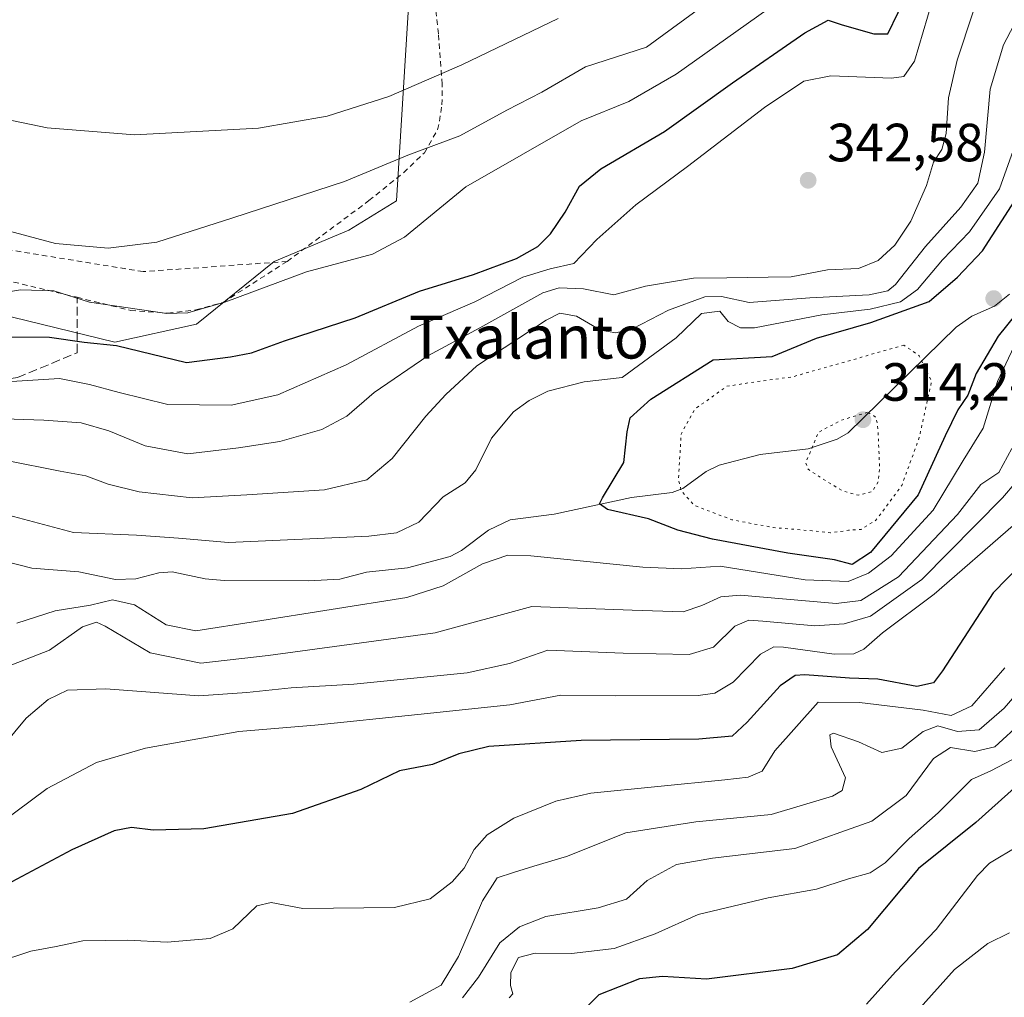
# Model space of a CAD drawing. Units: metres. Extents: x 637313 to 640123, y 4771454 to 4773818.
# Drawn here: x 637978 to 638161, y 4772895 to 4773077 of the extents above; entities that cross this region are included whole.
import ezdxf
from ezdxf.enums import TextEntityAlignment as Align

# ---------------------------------------------------------------- set-up
doc = ezdxf.new("R2010")
doc.units = ezdxf.units.M
doc.header["$MEASUREMENT"] = 0
for name, pattern in [('DGN Style 2', [1.6480167562047852, 0.988810053722871, -0.6592067024819142]), ('DGN Style 3', [2.307223458686699, 1.648016756204785, -0.6592067024819142]), ('DGN Style 5', [1.1536117293433497, 0.4944050268614355, -0.6592067024819142])]:
    doc.linetypes.add(name, pattern=pattern)
for name, color, linetype, lineweight in [('Alambrada', 7, 'DGN Style 2', 0), ('Arbolado forestal CxS', 92, 'Continuous', 0), ('Corriente natural lineal', 142, 'Continuous', 13), ('Curva de nivel maestra', 30, 'Continuous', 30), ('Curva de nivel normal', 30, 'Continuous', 0), ('Curva de nivel normal depresión', 30, 'DGN Style 5', 0), ('Instalación de energía eléctrica Cxs', 135, 'Continuous', 0), ('Prado CxS', 92, 'Continuous', 0), ('Punto de cota en terreno', 7, 'Continuous', 0), ('Rótulo de punto de cota en terreno', 7, 'Continuous', 0), ('Senda', 7, 'DGN Style 3', 0), ('Texto cartográfico', 7, 'Continuous', 0)]:
    doc.layers.add(name, color=color, linetype=linetype, lineweight=lineweight)
doc.styles.add('Style-Arial', font='txt')

# ---------------------------------------------------------------- blocks, each defined once
blk = doc.blocks.new('5PATER')
at = {"layer": 'Instalación de energía eléctrica Cxs', "linetype": 'Continuous', "lineweight": 0}
h = blk.add_hatch(color=51, dxfattribs=at)
edge = h.paths.add_edge_path()
edge.add_ellipse((0, 0), major_axis=(-0.1095731443231308, -0.1110710700762829), ratio=0.9994222409660322, start_angle=0, end_angle=360)

msp = doc.modelspace()

# ---------------------------------------------------------------- linework, layer by layer
at = {"layer": 'Alambrada', "color": 7, "linetype": 'DGN Style 2', "lineweight": 0}
for points in [[(638027.7100999998, 4773032.470100001, 365.0369000000064), (638042.9600999998, 4773043.800100001, 365.540599999993), (638049.4501, 4773049.040100001, 369.0679999999993), (638053.3101000005, 4773052.720100001, 369.9790000000066), (638055.7500999998, 4773057.0101, 366.2828000000009), (638056.1201, 4773058.600099999, 365.9660000000004), (638056.5701000001, 4773061.640100001, 366.2339999999967), (638056.6001000004, 4773065.470100001, 370.8641999999964), (638055.9101, 4773074.880100001, 377.0973999999987), (638053.6601, 4773095.2601, 380.4225000000006), (638053.8601000002, 4773099.850099999, 381.2073999999994), (638053.2500999998, 4773104.460100001, 382.4787000000069), (638051.0900999998, 4773105.5601, 381.7746000000043), (638047.9600999998, 4773106.4301, 380.6567000000068), (638036.8901000004, 4773107.210100001, 379.0118999999977), (638021.6401000004, 4773108.1601, 377.3234999999986), (638003.6201, 4773109.0601, 379.3714999999939), (637993.6201, 4773109.350099999, 380.6742999999988), (637989.1001000004, 4773109.090100001, 382.6453000000038), (637983.1101000002, 4773107.670100001, 385.1564999999973), (637979.4801000003, 4773104.6801, 384.6039000000019), (637970.2801000001, 4773090.600099999, 374.8325999999943)], [(638027.7100999998, 4773032.470100001, 365.0369000000064), (638000.9101, 4773030.5701, 358.7376999999979), (637974.4101, 4773034.880100001, 359.8031000000047), (637973.9801000003, 4773032.110099999, 359.0978000000032)], [(637973.5500999996, 4773029.4101, 357.9538999999932), (637988.5701000001, 4773025.790100001, 356.6894000000029), (637998.5701000001, 4773023.360099999, 356.8727000000072), (638005.5201000003, 4773022.850099999, 358.0825000000041), (638010.7301000003, 4773023.440099999, 358.483699999997), (638015.7801000001, 4773024.8301, 358.7059000000008), (638027.7100999998, 4773032.470100001, 365.0369000000064)]]:
    msp.add_polyline3d(points, dxfattribs=at)
at = {"layer": 'Arbolado forestal CxS', "color": 92, "linetype": 'Continuous', "lineweight": 0}
for points in [[(638178.1224999997, 4773163.8687, 355.4961999999941), (638149.5865000002, 4773140.785300001, 358.5255999999936), (638146.2033000002, 4773122.732100001, 357.6622999999963), (638124.7392999995, 4773111.776699999, 367.6405999999988), (638103.9451000001, 4773096.9113, 370.3957999999984), (638092.0780999997, 4773088.885500001, 369.5160999999935), (638073.9181000004, 4773107.9373, 380.9651000000013), (638063.7061000001, 4773110.976700001, 383.3266000000003), (638054.3229, 4773098.797900001, 377.982799999998), (638050.3569, 4773079.8607, 369.9992999999959), (638048.1007000003, 4773043.7555, 357.2342000000062), (638039.2006999999, 4773038.3245, 357.2400000000052), (638025.2865000004, 4773032.4321, 357.4590000000026), (638010.8104999998, 4773020.8223, 354.5666000000056), (637995.5922999998, 4773017.449899999, 351.2498999999953), (637973.7265, 4773022.755700001, 354.3083999999944), (637973.2675000001, 4773022.867699999, 354.3856999999989), (637949.0345000002, 4773028.260500001, 353.3910000000033), (637936.3602999998, 4773024.9209, 351.4089999999997), (637935.2345000004, 4773013.4857, 343.4931999999972)], [(637973.7265, 4773022.755700001, 354.3083999999944), (637995.5922999998, 4773017.449899999, 351.2498999999953), (638010.8104999998, 4773020.8223, 354.5666000000056), (638025.2865000004, 4773032.4321, 357.4590000000026), (638039.2006999999, 4773038.3245, 357.2400000000052), (638048.1007000003, 4773043.7555, 357.2342000000062), (638050.3569, 4773079.8607, 369.9992999999959), (638054.3229, 4773098.797900001, 377.982799999998), (638063.7061000001, 4773110.976700001, 383.3266000000003), (638073.9181000004, 4773107.9373, 380.9651000000013), (638092.0780999997, 4773088.885500001, 369.5160999999935), (638103.9451000001, 4773096.9113, 370.3957999999984), (638124.7392999995, 4773111.776699999, 367.6405999999988), (638146.2033000002, 4773122.732100001, 357.6622999999963), (638149.5865000002, 4773140.785300001, 358.5255999999936), (638178.1224999997, 4773163.8687, 355.4961999999941)]]:
    msp.add_polyline3d(points, dxfattribs=at)
at = {"layer": 'Corriente natural lineal', "color": 142, "linetype": 'Continuous', "lineweight": 13}
msp.add_polyline3d([(637974.8003000002, 4772976.692299999, 326.8867000000027), (637980.1621000003, 4772975.3771, 326.7056000000011), (637988.8947000002, 4772974.691199999, 327.2589000000008), (637995.7358999997, 4772973.2203, 327.3616999999941), (637999.5279999999, 4772973.371099999, 327.4138999999996), (638003.8369000005, 4772974.475299999, 327.4238000000041), (638006.3011999996, 4772974.6577, 327.3549000000057), (638012.4666999998, 4772973.3729, 326.7715999999928), (638016.0089999996, 4772973.0549, 326.2612999999984), (638031.6727999998, 4772972.9724, 323.8179999999993), (638037.5307, 4772973.3248, 323.6149000000005), (638042.4992000004, 4772974.5985, 323.4128000000055), (638050.1597999996, 4772975.4189, 322.5050999999949), (638058.1081999998, 4772977.543500001, 321.7891999999993), (638060.2011000002, 4772978.6527, 321.7439000000013), (638065.2252000002, 4772982.456300001, 321.5668000000005), (638069.2654999997, 4772984.358899999, 321.3163999999961), (638077.5036000004, 4772985.3937, 320.5525999999954), (638091.8778999997, 4772988.49, 320.9667000000045), (638099.4842999997, 4772989.440199999, 318.9303999999975), (638101.4455000004, 4772990.2005, 317.8239000000031), (638105.8060999997, 4772993.33, 316.2146000000066), (638108.1947999997, 4772994.529800001, 316.0976999999984), (638115.8569, 4772996.5406, 315.397100000002), (638124.7682999996, 4772997.559400001, 314.5945000000065), (638130.1739999996, 4772999.3848, 314.5769), (638132.2389000002, 4773000.5614, 315.0302999999985), (638152.3849, 4773020.222100001, 314.7823999999964), (638155.3087999999, 4773022.279800001, 313.6156999999948), (638159.4850000005, 4773024.144200001, 312.2495000000054), (638162.3065, 4773026.392200001, 311.6214999999939)], dxfattribs=at)
at = {"layer": 'Curva de nivel maestra', "color": 30, "linetype": 'Continuous', "lineweight": 30, "flags": 128}
for points, elevation in [([(637974.2400000002, 4773018.4101), (637983.4199999999, 4773018.340100001), (637989.8799999999, 4773017.470100001), (637995.9500000002, 4773016.840100001), (638008.9500000002, 4773013.640100001), (638017.1799999997, 4773014.700099999), (638021.0700000003, 4773015.450099999), (638027.2000000002, 4773017.670100001), (638040.4100000003, 4773021.970100001), (638052.3899999997, 4773026.920100001), (638062.4299999997, 4773030.040100001), (638070.4299999997, 4773033.050100001), (638074.4299999997, 4773035.2601), (638076.7999999998, 4773037.620100001), (638079.5199999996, 4773041.630100001), (638082.2199999997, 4773046.520099999), (638086.1500000004, 4773049.700099999), (638098.04, 4773056.690099999), (638110.6799999997, 4773065.7601), (638124.1600000003, 4773075.040100001), (638128.5499999998, 4773077.390100001), (638131.1299999999, 4773076.5101), (638137.0099999999, 4773074.840100001), (638139.6399999997, 4773074.850099999), (638143.5199999996, 4773082.880100001)], 350), ([(638168.9800000006, 4773029.4301), (638160.1799999997, 4773018.5601), (638156.1200000001, 4773011.600099999), (638154.5599999997, 4773007.590100001), (638152.6600000003, 4773004.8201), (638150.3200000003, 4772999.970100001), (638145.3200000003, 4772989.040100001), (638136.4000000004, 4772978.300100001), (638132.9800000006, 4772976.0601), (638129.7300000006, 4772976.890100001), (638120.9800000006, 4772978.170100001), (638106.9800000006, 4772980.780099999), (638100.54, 4772982.4101), (638095.0599999997, 4772984.5101), (638087.4000000004, 4772986.2601), (638085.9000000004, 4772987.350099999), (638086.4900000002, 4772988.4801), (638090.4800000006, 4772995.0001), (638091.0700000003, 4773000.7501), (638091.6399999997, 4773003.3301), (638095.4800000006, 4773006.840100001), (638107.0800000001, 4773014.140100001), (638118.1200000001, 4773014.770099999), (638126.3499999996, 4773018.200099999), (638136.4900000002, 4773021.120100001), (638147.3200000003, 4773025.0101), (638152.6500000004, 4773029.5601), (638157.2599999999, 4773034.420100001), (638164.5099999999, 4773045.640100001)], 325), ([(638172.3099999997, 4772984.0801), (638159.2400000002, 4772970.7401), (638149.8099999997, 4772956.210100001), (638148.1500000004, 4772954.030099999), (638145.0499999998, 4772953.3301), (638137.79, 4772954.6601), (638132.4699999997, 4772954.860099999), (638124.1900000004, 4772955.5001), (638122.4000000004, 4772955.390100001), (638119.5999999996, 4772953.450099999), (638113.4600000001, 4772946.6601), (638110.6200000001, 4772944.040100001), (638104.4100000003, 4772943.5001), (638082.5199999996, 4772943.290100001), (638065.29, 4772942.1501), (638059.7300000006, 4772940.800100001), (638054.79, 4772938.8101), (638048.6500000004, 4772937.590100001), (638041.4500000002, 4772934.1501), (638028.7400000002, 4772929.6801), (638012.1799999997, 4772926.8301), (638002.75, 4772926.5801), (637998.7400000002, 4772927.040100001), (637995.4699999997, 4772926.440099999), (637987.6200000001, 4772922.9301), (637974.5800000001, 4772915.940099999)], 350), ([(638172.1399999997, 4772942.380100001), (638156.0300000003, 4772927.970100001), (638145.3399999999, 4772919.4001), (638135.8600000005, 4772908.050100001), (638130.2400000002, 4772903.3301), (638121.7999999998, 4772900.800100001), (638105.8300000001, 4772898.8201), (638097.6500000004, 4772899.3101), (638093.3899999997, 4772898.860099999), (638085.7999999998, 4772895.870100001), (638081.9000000004, 4772892.0601)], 375.0000000000001)]:
    msp.add_lwpolyline(points, dxfattribs=dict(at, elevation=elevation))
at = {"layer": 'Curva de nivel normal', "color": 30, "linetype": 'Continuous', "lineweight": 0, "flags": 128}
for points, elevation in [([(638106.6500000004, 4773081.109999999), (638094.6500000004, 4773072.369999999), (638083.3300000001, 4773068.720000001), (638075.1600000003, 4773064.01), (638068.6600000003, 4773060.630000001), (638059.8799999999, 4773055.859999999), (638050.2000000002, 4773052.289999999), (638038.4100000003, 4773047.390000001), (638017.6200000001, 4773040.619999999), (638003.4500000002, 4773036.060000001), (637994.3499999996, 4773034.949999999), (637984.5800000001, 4773035.789999999), (637975.0599999997, 4773038.369999999)], 360), ([(638119.0199999996, 4773080.720000001), (638100.1799999997, 4773067.32), (638091.3799999999, 4773062.230000001), (638082.4900000002, 4773058.630000001), (638061, 4773046.34), (638049.5999999996, 4773037.02), (638043.6500000004, 4773033.800000001), (638031.3600000005, 4773030.539999999), (638016.3099999997, 4773024.92), (638009.1900000004, 4773022.9), (638005.3200000003, 4773022.76), (637990.8899999997, 4773024.869999999), (637984.2800000003, 4773026.980000001), (637978.0199999996, 4773027.16), (637969.7999999998, 4773025.810000001)], 355), ([(638147.8499999996, 4773080.720000001), (638144.6399999997, 4773069.789999999), (638142.6299999999, 4773066.9), (638140.3300000001, 4773066.609999999), (638129.0499999998, 4773067.029999999), (638124, 4773066.039999999), (638116.6500000004, 4773061.17), (638102.3200000003, 4773050.16), (638092.6799999997, 4773043.01), (638085.4500000002, 4773036.560000001), (638081.1500000004, 4773032.100000001), (638076.7100000001, 4773031.08), (638071.6299999999, 4773029.539999999), (638062.7100000001, 4773024.92), (638052.2199999997, 4773020.4), (638038.7100000001, 4773013.189999999), (638025.9800000006, 4773007.640000001), (638017.3200000003, 4773005.689999999), (638005.5, 4773005.850000001), (637996.4199999999, 4773008.060000001), (637990.9100000003, 4773009.57), (637985.3200000003, 4773010.680000001), (637975.3899999997, 4773010.050000001)], 345), ([(637971.8799999999, 4773059.66), (637983.0199999996, 4773057.33), (637999.2800000003, 4773056.08), (638022.4000000004, 4773057.32), (638035.1600000003, 4773059.52), (638046.6500000004, 4773063.16), (638060.29, 4773069.060000001), (638078.2199999997, 4773077.710000001)], 365), ([(638155.5199999996, 4773078.970000001), (638152.5700000003, 4773069.970000001), (638150.9199999999, 4773062.970000001), (638150.5099999999, 4773056.300000001), (638149.6799999997, 4773053.300000001), (638148.1699999999, 4773050.970000001), (638146.8300000001, 4773046.630000001), (638143.9100000003, 4773039.970000001), (638140.9600000001, 4773035.49), (638137.8200000003, 4773032.66), (638134.1900000004, 4773031.17), (638128.3799999999, 4773030.92), (638121.6600000003, 4773029.630000001), (638117.3200000003, 4773029.57), (638109.6500000004, 4773029.430000001), (638103.4299999997, 4773029.359999999), (638094.4699999997, 4773027.859999999), (638088.5999999996, 4773026.25), (638082.9100000003, 4773027.380000001), (638078.3899999997, 4773027.550000001), (638075.3799999999, 4773026.619999999), (638063.6500000004, 4773020.119999999), (638053.9600000001, 4773014.92), (638043.9199999999, 4773008.039999999), (638038.8200000003, 4773003.630000001), (638034.1900000004, 4773001.180000001), (638026.3600000005, 4772998.930000001), (638018.6799999997, 4772997.779999999), (638009.2000000002, 4772996.640000001), (638001.2400000002, 4772998.119999999), (637994.4800000006, 4773000.92), (637989.3300000001, 4773002.390000001), (637982.3700000001, 4773002.91), (637973.0599999997, 4773003.24)], 340), ([(638163.0999999996, 4773076.480000001), (638161.2100000001, 4773072.84), (638158.7300000006, 4773064.539999999), (638157.6799999997, 4773052.800000001), (638156.4299999997, 4773047.07), (638153.2400000002, 4773042.58), (638146.6600000003, 4773035.24), (638141.0599999997, 4773028.17), (638139.6600000003, 4773027.02), (638136.1799999997, 4773026.279999999), (638125.0899999999, 4773025.710000001), (638113.7999999998, 4773024.84), (638108.6500000004, 4773025.960000001), (638105.54, 4773025.869999999), (638098.75, 4773023.4), (638092.0899999999, 4773019.930000001), (638088.9800000006, 4773019.180000001), (638086.1200000001, 4773019.680000001), (638081.6500000004, 4773022.26), (638078.5599999997, 4773022.810000001), (638075.9800000006, 4773021.529999999), (638063.0700000003, 4773013.039999999), (638057.2699999996, 4773007.680000001), (638053.5499999998, 4773003.65), (638047.3200000003, 4772995.789999999), (638042.54, 4772991.800000001), (638034.6699999999, 4772989.949999999), (638020.1900000004, 4772989.029999999), (638010.0099999999, 4772988.449999999), (638000.1399999997, 4772989.57), (637994.3600000005, 4772991), (637990.2400000002, 4772992.550000001), (637985.4400000004, 4772993.41), (637975.4400000004, 4772995.41)], 335), ([(638164.2100000001, 4773056.630000001), (638160.4600000001, 4773045.970000001), (638154.8799999999, 4773037.970000001), (638149.7999999998, 4773032.789999999), (638145.1900000004, 4773027.220000001), (638141.9800000006, 4773024.960000001), (638136.3200000003, 4773023.560000001), (638127.3200000003, 4773022.529999999), (638114.7699999996, 4773020.08), (638112.2100000001, 4773020.08), (638109.8700000001, 4773021.300000001), (638108.3300000001, 4773023.220000001), (638104.9199999999, 4773022.800000001), (638100.1799999997, 4773018.230000001), (638090.1699999999, 4773010.890000001), (638083.0499999998, 4773010.08), (638076.2800000003, 4773008.32), (638072.7999999998, 4773006.600000001), (638069.8899999997, 4773004.439999999), (638065.7800000003, 4772999.560000001), (638062.8600000005, 4772993.66), (638060.8899999997, 4772991.220000001), (638056.7800000003, 4772988.630000001), (638052.2800000003, 4772983.949999999), (638048.0999999996, 4772981.949999999), (638042.9400000004, 4772981.289999999), (638016.8099999997, 4772980.109999999), (638007.4600000001, 4772980.92), (637999.6500000004, 4772981.480000001), (637987.9100000003, 4772982.02), (637974.8499999996, 4772985.49)], 330), ([(637977.3300000001, 4772965.130000001), (637984.4900000002, 4772967.4), (637991.0599999997, 4772968.470000001), (637995.1600000003, 4772969.460000001), (637999.2599999999, 4772968.5), (638005.1600000003, 4772964.789999999), (638010.7300000006, 4772963.710000001), (638021.7999999998, 4772965.449999999), (638050.04, 4772969.9), (638056.7999999998, 4772972.09), (638064.1299999999, 4772976.15), (638068.8300000001, 4772977.779999999), (638073.0999999996, 4772977.66), (638093.9800000006, 4772975.539999999), (638101.2000000002, 4772975.26), (638108.4299999997, 4772975.699999999), (638124.2199999997, 4772973.199999999), (638132.2699999996, 4772972.859999999), (638136.0199999996, 4772974.449999999), (638140.2400000002, 4772977.66), (638148.0999999996, 4772986.180000001), (638153.6699999999, 4772995.430000001), (638157.4000000004, 4773001.449999999), (638160.0800000001, 4773010.130000001), (638163.1600000003, 4773016.689999999)], 330), ([(637974.1399999997, 4772956.5), (637983.4299999997, 4772960.07), (637989.5700000003, 4772964.4), (637992.2000000002, 4772965.27), (637993.8300000001, 4772964.58), (638002.1799999997, 4772959.59), (638011.6600000003, 4772957.640000001), (638024.1799999997, 4772959.09), (638055.29, 4772963.310000001), (638073.3200000003, 4772968.199999999), (638092.0199999996, 4772967.550000001), (638101.4800000006, 4772967.199999999), (638105, 4772968.4), (638108.5199999996, 4772970.029999999), (638112.2199999997, 4772970.300000001), (638130.04, 4772968.779999999), (638134.5800000001, 4772969.350000001), (638141.6500000004, 4772973.710000001), (638152.6500000004, 4772985.34), (638156.9800000006, 4772990.960000001), (638160.3200000003, 4772993.15), (638162.7300000006, 4772997.66)], 335), ([(637974.8700000001, 4772942.34), (637979.0999999996, 4772947.42), (637983.2000000002, 4772950.9), (637986.7999999998, 4772952.609999999), (637993.9400000004, 4772952.880000001), (638011.2699999996, 4772951.600000001), (638020.2400000002, 4772952.220000001), (638028.4800000006, 4772953.08), (638040.1399999997, 4772953.730000001), (638061.2599999999, 4772955.859999999), (638069.1399999997, 4772957.609999999), (638076.3200000003, 4772960.08), (638090.3200000003, 4772959.539999999), (638102.6500000004, 4772959.289999999), (638107.1500000004, 4772960.640000001), (638111.1299999999, 4772964.529999999), (638113.7199999997, 4772965.640000001), (638116.3799999999, 4772965.5), (638126.0300000003, 4772964.630000001), (638131.4800000006, 4772964.960000001), (638136.4000000004, 4772966.439999999), (638145.9600000001, 4772973.26), (638160.9800000006, 4772988.439999999), (638163.5700000003, 4772991.460000001)], 340), ([(637974.25, 4772927.810000001), (637983.0199999996, 4772934.34), (637992.2000000002, 4772939.16), (638001.3200000003, 4772941.850000001), (638018.7100000001, 4772944.939999999), (638032.8799999999, 4772946.09), (638052.0999999996, 4772948.100000001), (638069.2400000002, 4772949.880000001), (638078.7400000002, 4772951.689999999), (638088.8399999999, 4772951.550000001), (638104.3200000003, 4772951.66), (638107.3899999997, 4772952.100000001), (638110.8200000003, 4772954.140000001), (638115.9000000004, 4772959.32), (638118.3799999999, 4772960.720000001), (638120.2300000006, 4772960.67), (638129.6299999999, 4772959.33), (638133.3200000003, 4772959.42), (638135.2000000002, 4772960.27), (638138.6500000004, 4772963.300000001), (638148.2999999998, 4772970.49), (638162.9900000002, 4772983.33)], 345), ([(637973.3300000001, 4772901.859999999), (637979.9900000002, 4772904.060000001), (637984.6600000003, 4772904.91), (637989.6600000003, 4772905.939999999), (637998, 4772906.100000001), (638005.3600000005, 4772905.699999999), (638013.4000000004, 4772906.41), (638017.6100000005, 4772908.210000001), (638022.0599999997, 4772912.5), (638024.7199999997, 4772913.100000001), (638030.6299999999, 4772911.960000001), (638047.7400000002, 4772912.180000001), (638054.3799999999, 4772913.76), (638058.4600000001, 4772916.930000001), (638060.6900000004, 4772919.470000001), (638062.5700000003, 4772922.99), (638064.9600000001, 4772925.710000001), (638069.9800000006, 4772928.800000001), (638077.79, 4772931.99), (638084.3200000003, 4772933.460000001), (638109.2599999999, 4772935.930000001), (638113.5899999999, 4772936.439999999), (638116.2199999997, 4772937.57), (638118.6100000005, 4772941.350000001), (638126.6500000004, 4772950.41), (638134.3899999997, 4772950.34), (638146.2100000001, 4772948.9), (638151.4199999999, 4772947.91), (638155.29, 4772949.710000001), (638161.4400000004, 4772956.800000001)], 355), ([(638050.5599999997, 4772894.52), (638056.4299999997, 4772897.689999999), (638059.6600000003, 4772903.039999999), (638064.0999999996, 4772913.42), (638066.8600000005, 4772917.66), (638069.9100000003, 4772918.680000001), (638073.6600000003, 4772919.890000001), (638079.7699999996, 4772921.640000001), (638090.8099999997, 4772926.039999999), (638103.8799999999, 4772928.119999999), (638117.9100000003, 4772929.460000001), (638129.3300000001, 4772932.91), (638131.1600000003, 4772933.930000001), (638131.7800000003, 4772936.33), (638129.0800000001, 4772942.08), (638128.8099999997, 4772944.33), (638129.54, 4772944.630000001), (638134.1500000004, 4772943.01), (638138.5099999999, 4772941), (638142.2599999999, 4772941.84), (638146.2199999997, 4772944.92), (638148.9800000006, 4772945.970000001), (638152.6500000004, 4772944.939999999), (638156.6500000004, 4772945.25), (638161.3200000003, 4772949.310000001), (638168.0800000001, 4772957.130000001)], 360), ([(638164.7400000002, 4772946.789999999), (638159.5899999999, 4772942.09), (638155.8200000003, 4772941.230000001), (638151.2999999998, 4772941.960000001), (638148.1699999999, 4772939.930000001), (638143.0300000003, 4772933.029999999), (638136.6500000004, 4772928.26), (638122.3200000003, 4772923.15), (638106.9800000006, 4772921.369999999), (638100.2599999999, 4772920.17), (638094.7800000003, 4772917.17), (638090.9299999997, 4772913.74), (638085.6500000004, 4772912.07), (638075.9000000004, 4772910.480000001), (638070.9900000002, 4772908.58), (638067.3799999999, 4772905.600000001), (638063.3499999996, 4772899.180000001), (638060.4100000003, 4772895.310000001)], 365), ([(638162.7199999997, 4772939.65), (638158.8200000003, 4772937.59), (638155.2400000002, 4772936), (638149.0199999996, 4772929.810000001), (638143.6399999997, 4772925), (638139.1500000004, 4772920.480000001), (638136.3200000003, 4772918.640000001), (638132.3200000003, 4772917.52), (638126.3200000003, 4772915.58), (638117.3200000003, 4772913.949999999), (638104.3200000003, 4772910.84), (638096.3200000003, 4772907.279999999), (638088.6500000004, 4772904.550000001), (638080.7199999997, 4772903.58), (638073.9500000002, 4772903.630000001), (638070.8200000003, 4772902.84), (638069.4100000003, 4772900.08), (638069.3499999996, 4772897.619999999), (638069.7699999996, 4772896.100000001), (638069.0800000001, 4772895.359999999)], 370), ([(638163.9800000006, 4772923.67), (638158.5999999996, 4772920.430000001), (638156.3200000003, 4772918.119999999), (638148.6500000004, 4772908.039999999), (638141.0700000003, 4772900.199999999), (638135.6600000003, 4772894.140000001)], 380), ([(638145.0999999996, 4772892.83), (638152.04, 4772900.640000001), (638158.25, 4772905.439999999), (638162.3200000003, 4772907.460000001)], 385)]:
    msp.add_lwpolyline(points, dxfattribs=dict(at, elevation=elevation))
at = {"layer": 'Curva de nivel normal depresión', "color": 30, "linetype": 'DGN Style 5', "lineweight": 0, "flags": 128}
for points, elevation in [([(638142.6500000004, 4773016.890000001), (638121.9600000001, 4773011), (638113.8200000003, 4773009.880000001), (638109.6500000004, 4773009.220000001), (638103.7100000001, 4773004.99), (638101.1100000005, 4773000.300000001), (638100.6500000004, 4772991.890000001), (638101.1299999999, 4772989.779999999), (638103.5499999998, 4772987.039999999), (638110.5599999997, 4772984.380000001), (638118.2800000003, 4772982.92), (638125.5599999997, 4772982.300000001), (638128.9800000006, 4772981.92), (638132.3200000003, 4772982.42), (638134.6799999997, 4772982.58), (638137.4199999999, 4772984.279999999), (638142.2300000006, 4772990.720000001), (638145.4900000002, 4772999.66), (638147.7999999998, 4773010.130000001), (638145.4900000002, 4773014.91), (638142.6500000004, 4773016.890000001)], 320), ([(638135.8799999999, 4773004.380000001), (638130.9800000006, 4773002.91), (638126.7400000002, 4773000.680000001), (638124.3499999996, 4772995.02), (638124.7000000002, 4772993.84), (638126.8600000005, 4772992.4), (638131.0599999997, 4772989.800000001), (638134.0899999999, 4772988.930000001), (638136.7400000002, 4772989.640000001), (638137.8499999996, 4772991.470000001), (638138.1200000001, 4772993.980000001), (638137.7999999998, 4773001.300000001), (638137.4699999997, 4773003.439999999), (638135.8799999999, 4773004.380000001)], 315)]:
    msp.add_lwpolyline(points, dxfattribs=dict(at, elevation=elevation))
at = {"layer": 'Prado CxS', "color": 92, "linetype": 'Continuous', "lineweight": 0}
for points in [[(638178.1224999997, 4773163.8687, 355.4961999999941), (638149.5865000002, 4773140.785300001, 358.5255999999936), (638146.2033000002, 4773122.732100001, 357.6622999999963), (638124.7392999995, 4773111.776699999, 367.6405999999988), (638103.9451000001, 4773096.9113, 370.3957999999984), (638092.0780999997, 4773088.885500001, 369.5160999999935), (638073.9181000004, 4773107.9373, 380.9651000000013), (638063.7061000001, 4773110.976700001, 383.3266000000003), (638054.3229, 4773098.797900001, 377.982799999998), (638050.3569, 4773079.8607, 369.9992999999959), (638048.1007000003, 4773043.7555, 357.2342000000062), (638039.2006999999, 4773038.3245, 357.2400000000052), (638025.2865000004, 4773032.4321, 357.4590000000026), (638010.8104999998, 4773020.8223, 354.5666000000056), (637995.5922999998, 4773017.449899999, 351.2498999999953), (637973.7265, 4773022.755700001, 354.3083999999944), (637973.2675000001, 4773022.867699999, 354.3856999999989), (637949.0345000002, 4773028.260500001, 353.3910000000033), (637936.3602999998, 4773024.9209, 351.4089999999997), (637935.2345000004, 4773013.4857, 343.4931999999972)], [(638178.1224999997, 4773163.8687, 355.4961999999941), (638149.5865000002, 4773140.785300001, 358.5255999999936), (638146.2033000002, 4773122.732100001, 357.6622999999963), (638124.7392999995, 4773111.776699999, 367.6405999999988), (638103.9451000001, 4773096.9113, 370.3957999999984), (638092.0780999997, 4773088.885500001, 369.5160999999935), (638073.9181000004, 4773107.9373, 380.9651000000013), (638063.7061000001, 4773110.976700001, 383.3266000000003), (638054.3229, 4773098.797900001, 377.982799999998), (638050.3569, 4773079.8607, 369.9992999999959), (638048.1007000003, 4773043.7555, 357.2342000000062), (638039.2006999999, 4773038.3245, 357.2400000000052), (638025.2865000004, 4773032.4321, 357.4590000000026), (638010.8104999998, 4773020.8223, 354.5666000000056), (637995.5922999998, 4773017.449899999, 351.2498999999953), (637973.7265, 4773022.755700001, 354.3083999999944)]]:
    msp.add_polyline3d(points, dxfattribs=at)
at = {"layer": 'Senda', "color": 7, "linetype": 'DGN Style 3', "lineweight": 0}
msp.add_polyline3d([(637857.8537999997, 4772936.579399999, 378.8650999999954), (637868.7401000002, 4772935.520099999, 389.1726999999955), (637878.0000999998, 4772935.520099999, 391.0467000000062), (637894.0701000001, 4772945.370100001, 383.781799999997), (637906.4200999998, 4772951.170100001, 376.2035999999935), (637928.0401, 4772951.170100001, 357.9808000000049), (637941.0100999996, 4772955.800100001, 356.4146999999939), (637947.1901000004, 4772965.0701, 346.4481999999989), (637951.5100999996, 4772989.4001, 351.5849000000017), (637955.8400999998, 4773002.140100001, 357.7286000000022), (637962.6300999997, 4773008.520099999, 361.3350000000065), (637977.4600999998, 4773010.8301, 362.6872000000003), (637988.5800999999, 4773015.470100001, 359.7351999999955), (637988.5800999999, 4773025.790100001, 356.6879000000045)], dxfattribs=at)

# ---------------------------------------------------------------- block references
at = {"layer": 'Punto de cota en terreno', "color": 7, "linetype": 'Continuous', "lineweight": 0, "xscale": 10, "yscale": 10, "zscale": 10}
for p in [(638124.7999999998, 4773047.59, 342.5800000000018), (638159.3700000001, 4773025.560000001, 320.1900000000023), (638135, 4773003, 314.2400000000052)]:
    msp.add_blockref('5PATER', p, dxfattribs=at)

# ---------------------------------------------------------------- texts
at = {"layer": 'Rótulo de punto de cota en terreno', "color": 7, "linetype": 'Continuous', "lineweight": 0, "style": 'Style-Arial'}
for s, p in [('342,58', (638128.3278000001, 4773051.117799999)), ('314,24', (638138.5278000003, 4773006.527799999))]:
    msp.add_text(s, height=7.000000000000002, dxfattribs=at).set_placement(p)
at = {"layer": 'Texto cartográfico', "color": 7, "linetype": 'Continuous', "lineweight": 0, "style": 'Style-Arial'}
msp.add_text('Txalanto', height=8, dxfattribs=at).set_placement((638072.7835780486, 4773018.39015), align=Align.MIDDLE_CENTER)

doc.saveas('drawing.dxf')
